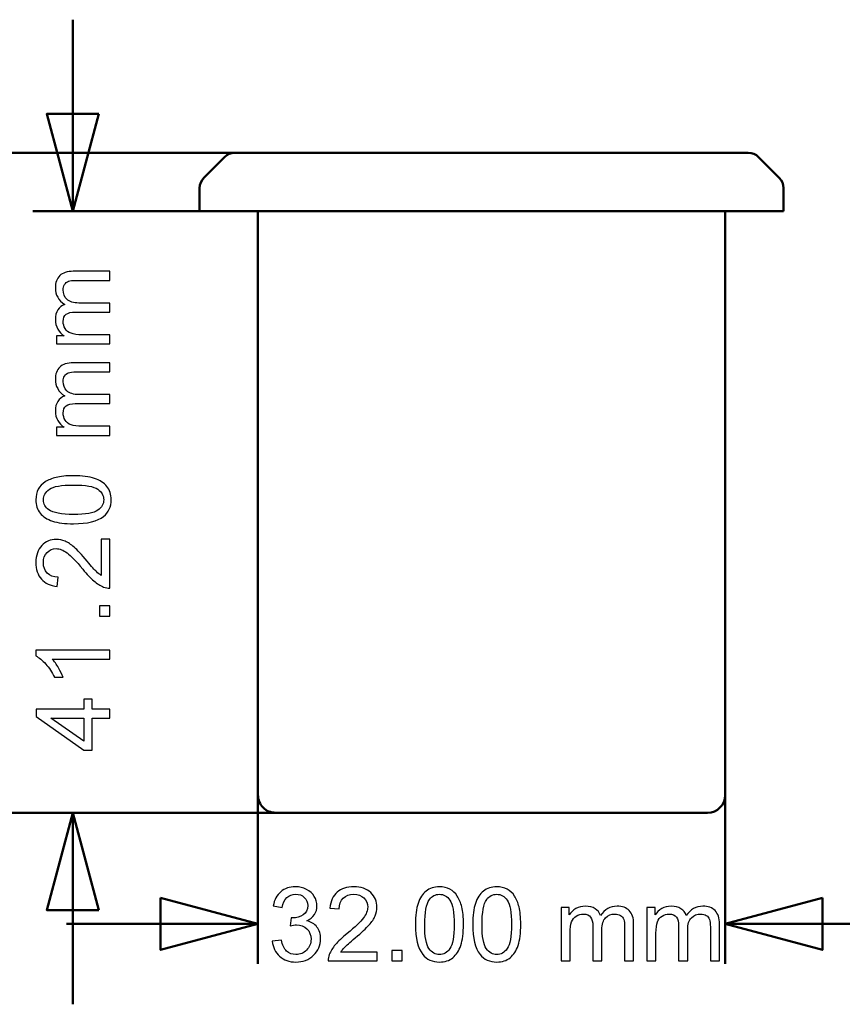
# Model space of a CAD drawing. Units: centimetres. Extents: x -34.6 to 21, y -14.8 to 14.8.
# Drawn here: x 10.6 to 16.2, y -5.6 to 1.2 of the extents above; entities that cross this region are included whole.
import ezdxf

# ---------------------------------------------------------------- set-up
doc = ezdxf.new("R2010")
doc.units = ezdxf.units.CM
doc.header["$MEASUREMENT"] = 0
doc.layers.add('layer 1', color=7, linetype='Continuous')

msp = doc.modelspace()

# ---------------------------------------------------------------- linework, layer by layer
at = {"layer": 'layer 1', "color": 250, "lineweight": 50}
for points in [[(10.97753, -0.14966), (10.97753, -0.14966), (10.97753, 1.16259), (10.97753, 1.16259)], [(12.44878, 0.25034), (12.44878, 0.25034), (9.83251, 0.25034), (9.83251, 0.25034)], [(11.87449, 0.07963), (11.87449, 0.07963), (12.01591, 0.22105), (12.01591, 0.22105)], [(12.01591, 0.22105), (12.03467, 0.2398), (12.0601, 0.25034), (12.08662, 0.25034)], [(12.08662, 0.25034), (12.08662, 0.25034), (12.08662, 0.25034), (12.08662, 0.25034)], [(15.60377, 0.25034), (15.60377, 0.25034), (12.08662, 0.25034), (12.08662, 0.25034)], [(15.60377, 0.25034), (15.63029, 0.25034), (15.65573, 0.2398), (15.67448, 0.22105)], [(15.67448, 0.22105), (15.67448, 0.22105), (15.8159, 0.07963), (15.8159, 0.07963)], [(11.8452, 0.00892), (11.8452, 0.03544), (11.85574, 0.06087), (11.87449, 0.07963)], [(15.8159, 0.07963), (15.83466, 0.06087), (15.84519, 0.03544), (15.84519, 0.00892)], [(11.8452, -0.14966), (11.8452, -0.14966), (11.8452, 0.00892), (11.8452, 0.00892)], [(15.84519, -0.14966), (15.84519, -0.14966), (15.84519, 0.00892), (15.84519, 0.00892)], [(12.55461, -0.14966), (12.55461, -0.14966), (10.70253, -0.14966), (10.70253, -0.14966)], [(11.8452, -0.14966), (11.8452, -0.14966), (11.8452, -0.14966), (11.8452, -0.14966)], [(15.84519, -0.14966), (15.84519, -0.14966), (11.8452, -0.14966), (11.8452, -0.14966)], [(12.2452, -0.14966), (12.2452, -0.14966), (12.2452, -4.14966), (12.2452, -4.14966)], [(15.44519, -4.14966), (15.44519, -4.14966), (15.44519, -0.14966), (15.44519, -0.14966)], [(15.44519, -4.14966), (15.44519, -4.14966), (15.44519, -0.14966), (15.44519, -0.14966)], [(15.84519, -0.14966), (15.84519, -0.14966), (15.84519, -0.14966), (15.84519, -0.14966)], [(12.2452, -3.16216), (12.2452, -3.16216), (12.2452, -5.30529), (12.2452, -5.30529)], [(15.44519, -3.32091), (15.44519, -3.32091), (15.44519, -5.30529), (15.44519, -5.30529)], [(15.44519, -4.14966), (15.44519, -4.21594), (15.39147, -4.26966), (15.32519, -4.26966)], [(15.44519, -4.14966), (15.44519, -4.14966), (15.44519, -4.14966), (15.44519, -4.14966)], [(15.44519, -4.14966), (15.44519, -4.14966), (15.44519, -4.14966), (15.44519, -4.14966)], [(12.87211, -4.26966), (12.87211, -4.26966), (9.83251, -4.26966), (9.83251, -4.26966)], [(13.08378, -4.26966), (13.08378, -4.26966), (10.70253, -4.26966), (10.70253, -4.26966)], [(10.97753, -5.58191), (10.97753, -5.58191), (10.97753, -4.26966), (10.97753, -4.26966)], [(12.3652, -4.26966), (12.3652, -4.26966), (15.32519, -4.26966), (15.32519, -4.26966)], [(12.2452, -5.03029), (12.2452, -5.03029), (10.93295, -5.03029), (10.93295, -5.03029)], [(16.75744, -5.03029), (16.75744, -5.03029), (15.44519, -5.03029), (15.44519, -5.03029)]]:
    msp.add_open_spline(points, degree=3, dxfattribs=at)
for points, knots in [([(11.15615, 0.51696), (11.15615, 0.51696), (10.97753, -0.14966), (10.97753, -0.14966), (10.97753, -0.14966), (10.97753, -0.14966), (10.7989, 0.51696), (10.7989, 0.51696), (10.7989, 0.51696), (10.7989, 0.51696), (11.15615, 0.51696), (11.15615, 0.51696)], [0, 0, 0, 0, 0.25, 0.25, 0.25, 0.25, 0.5, 0.5, 0.5, 0.5, 1, 1, 1, 1]), ([(12.3652, -4.26966), (12.33338, -4.26966), (12.30286, -4.25702), (12.28035, -4.23451), (12.28035, -4.23451), (12.25785, -4.21201), (12.2452, -4.18149), (12.2452, -4.14966)], [0, 0, 0, 0, 0.3333333, 0.3333333, 0.3333333, 0.3333333, 1, 1, 1, 1]), ([(11.15615, -4.93628), (11.15615, -4.93628), (10.97753, -4.26966), (10.97753, -4.26966), (10.97753, -4.26966), (10.97753, -4.26966), (10.7989, -4.93628), (10.7989, -4.93628), (10.7989, -4.93628), (10.7989, -4.93628), (11.15615, -4.93628), (11.15615, -4.93628)], [0, 0, 0, 0, 0.25, 0.25, 0.25, 0.25, 0.5, 0.5, 0.5, 0.5, 1, 1, 1, 1]), ([(11.57857, -4.85166), (11.57857, -4.85166), (12.2452, -5.03029), (12.2452, -5.03029), (12.2452, -5.03029), (12.2452, -5.03029), (11.57857, -5.20891), (11.57857, -5.20891), (11.57857, -5.20891), (11.57857, -5.20891), (11.57857, -4.85166), (11.57857, -4.85166)], [0, 0, 0, 0, 0.25, 0.25, 0.25, 0.25, 0.5, 0.5, 0.5, 0.5, 1, 1, 1, 1]), ([(16.11181, -4.85166), (16.11181, -4.85166), (15.44519, -5.03029), (15.44519, -5.03029), (15.44519, -5.03029), (15.44519, -5.03029), (16.11181, -5.20891), (16.11181, -5.20891), (16.11181, -5.20891), (16.11181, -5.20891), (16.11181, -4.85166), (16.11181, -4.85166)], [0, 0, 0, 0, 0.25, 0.25, 0.25, 0.25, 0.5, 0.5, 0.5, 0.5, 1, 1, 1, 1])]:
    msp.add_open_spline(points, degree=3, knots=knots, dxfattribs=at)
at = {"layer": 'layer 1', "color": 250}
for points, knots in [([(11.23118, -1.05775), (11.23118, -1.05775), (10.86499, -1.05775), (10.86499, -1.05775), (10.86499, -1.05775), (10.86499, -1.05775), (10.86499, -1.00201), (10.86499, -1.00201), (10.86499, -1.00201), (10.86499, -1.00201), (10.91674, -1.00201), (10.91674, -1.00201), (10.91674, -1.00201), (10.89886, -0.99061), (10.8844, -0.97532), (10.87358, -0.95627), (10.87358, -0.95627), (10.86264, -0.93722), (10.85723, -0.91558), (10.85723, -0.89124), (10.85723, -0.89124), (10.85723, -0.86419), (10.86288, -0.84197), (10.87405, -0.82468), (10.87405, -0.82468), (10.88534, -0.8074), (10.90098, -0.79517), (10.9212, -0.78811), (10.9212, -0.78811), (10.87852, -0.75895), (10.85723, -0.7212), (10.85723, -0.67463), (10.85723, -0.67463), (10.85723, -0.63818), (10.86723, -0.61008), (10.88734, -0.59055), (10.88734, -0.59055), (10.90745, -0.57092), (10.93837, -0.56104), (10.98012, -0.56104), (10.98012, -0.56104), (10.98012, -0.56104), (11.23118, -0.56104), (11.23118, -0.56104), (11.23118, -0.56104), (11.23118, -0.56104), (11.23118, -0.62313), (11.23118, -0.62313), (11.23118, -0.62313), (11.23118, -0.62313), (11.0007, -0.62313), (11.0007, -0.62313), (11.0007, -0.62313), (10.976, -0.62313), (10.95813, -0.62524), (10.94719, -0.62924), (10.94719, -0.62924), (10.93626, -0.63324), (10.92755, -0.64053), (10.92085, -0.65123), (10.92085, -0.65123), (10.91415, -0.66182), (10.91086, -0.67428), (10.91086, -0.68851), (10.91086, -0.68851), (10.91086, -0.71438), (10.91944, -0.73578), (10.93649, -0.75283), (10.93649, -0.75283), (10.95366, -0.76988), (10.98106, -0.77835), (11.01869, -0.77835), (11.01869, -0.77835), (11.01869, -0.77835), (11.23118, -0.77835), (11.23118, -0.77835), (11.23118, -0.77835), (11.23118, -0.77835), (11.23118, -0.84044), (11.23118, -0.84044), (11.23118, -0.84044), (11.23118, -0.84044), (10.99352, -0.84044), (10.99352, -0.84044), (10.99352, -0.84044), (10.96601, -0.84044), (10.94531, -0.8455), (10.93155, -0.85561), (10.93155, -0.85561), (10.91779, -0.86572), (10.91086, -0.8823), (10.91086, -0.90523), (10.91086, -0.90523), (10.91086, -0.92264), (10.91544, -0.93875), (10.92461, -0.95357), (10.92461, -0.95357), (10.93379, -0.96838), (10.94719, -0.97908), (10.96495, -0.98579), (10.96495, -0.98579), (10.98259, -0.99237), (11.00811, -0.99566), (11.04138, -0.99566), (11.04138, -0.99566), (11.04138, -0.99566), (11.23118, -0.99566), (11.23118, -0.99566), (11.23118, -0.99566), (11.23118, -0.99566), (11.23118, -1.05775), (11.23118, -1.05775)], [0, 0, 0, 0, 0.0344828, 0.0344828, 0.0344828, 0.0344828, 0.0689655, 0.0689655, 0.0689655, 0.0689655, 0.1034483, 0.1034483, 0.1034483, 0.1034483, 0.137931, 0.137931, 0.137931, 0.137931, 0.1724138, 0.1724138, 0.1724138, 0.1724138, 0.2068966, 0.2068966, 0.2068966, 0.2068966, 0.2413793, 0.2413793, 0.2413793, 0.2413793, 0.2758621, 0.2758621, 0.2758621, 0.2758621, 0.3103448, 0.3103448, 0.3103448, 0.3103448, 0.3448276, 0.3448276, 0.3448276, 0.3448276, 0.3793103, 0.3793103, 0.3793103, 0.3793103, 0.4137931, 0.4137931, 0.4137931, 0.4137931, 0.4482759, 0.4482759, 0.4482759, 0.4482759, 0.4827586, 0.4827586, 0.4827586, 0.4827586, 0.5172414, 0.5172414, 0.5172414, 0.5172414, 0.5517241, 0.5517241, 0.5517241, 0.5517241, 0.5862069, 0.5862069, 0.5862069, 0.5862069, 0.6206897, 0.6206897, 0.6206897, 0.6206897, 0.6551724, 0.6551724, 0.6551724, 0.6551724, 0.6896552, 0.6896552, 0.6896552, 0.6896552, 0.7241379, 0.7241379, 0.7241379, 0.7241379, 0.7586207, 0.7586207, 0.7586207, 0.7586207, 0.7931034, 0.7931034, 0.7931034, 0.7931034, 0.8275862, 0.8275862, 0.8275862, 0.8275862, 0.862069, 0.862069, 0.862069, 0.862069, 0.8965517, 0.8965517, 0.8965517, 0.8965517, 0.9310345, 0.9310345, 0.9310345, 0.9310345, 1, 1, 1, 1]), ([(11.23118, -1.68469), (11.23118, -1.68469), (10.86499, -1.68469), (10.86499, -1.68469), (10.86499, -1.68469), (10.86499, -1.68469), (10.86499, -1.62895), (10.86499, -1.62895), (10.86499, -1.62895), (10.86499, -1.62895), (10.91674, -1.62895), (10.91674, -1.62895), (10.91674, -1.62895), (10.89886, -1.61755), (10.8844, -1.60226), (10.87358, -1.58321), (10.87358, -1.58321), (10.86264, -1.56416), (10.85723, -1.54252), (10.85723, -1.51818), (10.85723, -1.51818), (10.85723, -1.49113), (10.86288, -1.46891), (10.87405, -1.45162), (10.87405, -1.45162), (10.88534, -1.43434), (10.90098, -1.42211), (10.9212, -1.41505), (10.9212, -1.41505), (10.87852, -1.38589), (10.85723, -1.34814), (10.85723, -1.30157), (10.85723, -1.30157), (10.85723, -1.26512), (10.86723, -1.23702), (10.88734, -1.21749), (10.88734, -1.21749), (10.90745, -1.19786), (10.93837, -1.18798), (10.98012, -1.18798), (10.98012, -1.18798), (10.98012, -1.18798), (11.23118, -1.18798), (11.23118, -1.18798), (11.23118, -1.18798), (11.23118, -1.18798), (11.23118, -1.25007), (11.23118, -1.25007), (11.23118, -1.25007), (11.23118, -1.25007), (11.0007, -1.25007), (11.0007, -1.25007), (11.0007, -1.25007), (10.976, -1.25007), (10.95813, -1.25218), (10.94719, -1.25618), (10.94719, -1.25618), (10.93626, -1.26018), (10.92755, -1.26747), (10.92085, -1.27817), (10.92085, -1.27817), (10.91415, -1.28876), (10.91086, -1.30122), (10.91086, -1.31545), (10.91086, -1.31545), (10.91086, -1.34132), (10.91944, -1.36272), (10.93649, -1.37977), (10.93649, -1.37977), (10.95366, -1.39682), (10.98106, -1.40529), (11.01869, -1.40529), (11.01869, -1.40529), (11.01869, -1.40529), (11.23118, -1.40529), (11.23118, -1.40529), (11.23118, -1.40529), (11.23118, -1.40529), (11.23118, -1.46738), (11.23118, -1.46738), (11.23118, -1.46738), (11.23118, -1.46738), (10.99352, -1.46738), (10.99352, -1.46738), (10.99352, -1.46738), (10.96601, -1.46738), (10.94531, -1.47244), (10.93155, -1.48255), (10.93155, -1.48255), (10.91779, -1.49266), (10.91086, -1.50924), (10.91086, -1.53217), (10.91086, -1.53217), (10.91086, -1.54958), (10.91544, -1.56569), (10.92461, -1.58051), (10.92461, -1.58051), (10.93379, -1.59532), (10.94719, -1.60602), (10.96495, -1.61273), (10.96495, -1.61273), (10.98259, -1.61931), (11.00811, -1.6226), (11.04138, -1.6226), (11.04138, -1.6226), (11.04138, -1.6226), (11.23118, -1.6226), (11.23118, -1.6226), (11.23118, -1.6226), (11.23118, -1.6226), (11.23118, -1.68469), (11.23118, -1.68469)], [0, 0, 0, 0, 0.0344828, 0.0344828, 0.0344828, 0.0344828, 0.0689655, 0.0689655, 0.0689655, 0.0689655, 0.1034483, 0.1034483, 0.1034483, 0.1034483, 0.137931, 0.137931, 0.137931, 0.137931, 0.1724138, 0.1724138, 0.1724138, 0.1724138, 0.2068966, 0.2068966, 0.2068966, 0.2068966, 0.2413793, 0.2413793, 0.2413793, 0.2413793, 0.2758621, 0.2758621, 0.2758621, 0.2758621, 0.3103448, 0.3103448, 0.3103448, 0.3103448, 0.3448276, 0.3448276, 0.3448276, 0.3448276, 0.3793103, 0.3793103, 0.3793103, 0.3793103, 0.4137931, 0.4137931, 0.4137931, 0.4137931, 0.4482759, 0.4482759, 0.4482759, 0.4482759, 0.4827586, 0.4827586, 0.4827586, 0.4827586, 0.5172414, 0.5172414, 0.5172414, 0.5172414, 0.5517241, 0.5517241, 0.5517241, 0.5517241, 0.5862069, 0.5862069, 0.5862069, 0.5862069, 0.6206897, 0.6206897, 0.6206897, 0.6206897, 0.6551724, 0.6551724, 0.6551724, 0.6551724, 0.6896552, 0.6896552, 0.6896552, 0.6896552, 0.7241379, 0.7241379, 0.7241379, 0.7241379, 0.7586207, 0.7586207, 0.7586207, 0.7586207, 0.7931034, 0.7931034, 0.7931034, 0.7931034, 0.8275862, 0.8275862, 0.8275862, 0.8275862, 0.862069, 0.862069, 0.862069, 0.862069, 0.8965517, 0.8965517, 0.8965517, 0.8965517, 0.9310345, 0.9310345, 0.9310345, 0.9310345, 1, 1, 1, 1]), ([(10.98188, -2.29007), (10.92226, -2.29007), (10.87405, -2.28395), (10.8376, -2.27172), (10.8376, -2.27172), (10.80102, -2.25937), (10.77292, -2.24115), (10.75328, -2.21692), (10.75328, -2.21692), (10.73364, -2.19282), (10.72388, -2.16236), (10.72388, -2.12567), (10.72388, -2.12567), (10.72388, -2.09862), (10.72929, -2.07487), (10.74023, -2.05429), (10.74023, -2.05429), (10.75116, -2.03383), (10.76692, -2.0169), (10.7875, -2.00373), (10.7875, -2.00373), (10.80796, -1.99056), (10.83301, -1.98021), (10.86252, -1.97268), (10.86252, -1.97268), (10.89204, -1.96504), (10.9319, -1.96128), (10.98188, -1.96128), (10.98188, -1.96128), (11.04115, -1.96128), (11.08913, -1.96739), (11.12558, -1.9795), (11.12558, -1.9795), (11.16215, -1.99161), (11.19026, -2.00984), (11.21001, -2.03407), (11.21001, -2.03407), (11.22977, -2.05817), (11.23965, -2.08875), (11.23965, -2.12567), (11.23965, -2.12567), (11.23965, -2.17424), (11.22236, -2.21245), (11.18767, -2.24021), (11.18767, -2.24021), (11.14534, -2.27349), (11.07678, -2.29007), (10.98188, -2.29007)], [0, 0, 0, 0, 0.0769231, 0.0769231, 0.0769231, 0.0769231, 0.1538462, 0.1538462, 0.1538462, 0.1538462, 0.2307692, 0.2307692, 0.2307692, 0.2307692, 0.3076923, 0.3076923, 0.3076923, 0.3076923, 0.3846154, 0.3846154, 0.3846154, 0.3846154, 0.4615385, 0.4615385, 0.4615385, 0.4615385, 0.5384615, 0.5384615, 0.5384615, 0.5384615, 0.6153846, 0.6153846, 0.6153846, 0.6153846, 0.6923077, 0.6923077, 0.6923077, 0.6923077, 0.7692308, 0.7692308, 0.7692308, 0.7692308, 0.8461538, 0.8461538, 0.8461538, 0.8461538, 1, 1, 1, 1]), ([(10.98212, -2.22657), (11.06526, -2.22657), (11.12052, -2.21692), (11.14781, -2.19752), (11.14781, -2.19752), (11.17521, -2.17812), (11.18885, -2.15413), (11.18885, -2.12567), (11.18885, -2.12567), (11.18885, -2.09721), (11.17509, -2.07322), (11.14769, -2.05382), (11.14769, -2.05382), (11.12017, -2.03442), (11.06502, -2.02478), (10.98212, -2.02478), (10.98212, -2.02478), (10.89898, -2.02478), (10.84371, -2.03442), (10.81643, -2.05382), (10.81643, -2.05382), (10.78903, -2.07311), (10.77539, -2.09733), (10.77539, -2.12638), (10.77539, -2.12638), (10.77539, -2.15483), (10.7875, -2.17765), (10.81161, -2.1947), (10.81161, -2.1947), (10.8423, -2.21598), (10.89921, -2.22657), (10.98212, -2.22657)], [0, 0, 0, 0, 0.1111111, 0.1111111, 0.1111111, 0.1111111, 0.2222222, 0.2222222, 0.2222222, 0.2222222, 0.3333333, 0.3333333, 0.3333333, 0.3333333, 0.4444444, 0.4444444, 0.4444444, 0.4444444, 0.5555556, 0.5555556, 0.5555556, 0.5555556, 0.6666667, 0.6666667, 0.6666667, 0.6666667, 0.7777778, 0.7777778, 0.7777778, 0.7777778, 1, 1, 1, 1]), ([(11.17191, -2.39642), (11.17191, -2.39642), (11.23118, -2.39642), (11.23118, -2.39642), (11.23118, -2.39642), (11.23118, -2.39642), (11.23118, -2.73086), (11.23118, -2.73086), (11.23118, -2.73086), (11.21625, -2.73133), (11.2019, -2.72886), (11.18802, -2.72357), (11.18802, -2.72357), (11.16533, -2.71498), (11.14287, -2.70123), (11.12088, -2.68229), (11.12088, -2.68229), (11.09889, -2.66336), (11.07349, -2.63631), (11.04468, -2.60115), (11.04468, -2.60115), (10.99964, -2.54647), (10.96401, -2.50931), (10.93767, -2.48991), (10.93767, -2.48991), (10.91133, -2.47039), (10.8864, -2.46063), (10.86288, -2.46063), (10.86288, -2.46063), (10.8383, -2.46063), (10.8176, -2.46945), (10.80067, -2.48709), (10.80067, -2.48709), (10.78385, -2.50473), (10.77539, -2.52778), (10.77539, -2.55612), (10.77539, -2.55612), (10.77539, -2.5861), (10.78433, -2.61009), (10.8022, -2.62808), (10.8022, -2.62808), (10.81996, -2.64607), (10.84477, -2.65513), (10.87628, -2.65536), (10.87628, -2.65536), (10.87628, -2.65536), (10.86993, -2.71886), (10.86993, -2.71886), (10.86993, -2.71886), (10.82243, -2.71451), (10.78621, -2.69805), (10.76128, -2.66959), (10.76128, -2.66959), (10.73635, -2.64102), (10.72388, -2.6028), (10.72388, -2.5547), (10.72388, -2.5547), (10.72388, -2.50626), (10.73729, -2.4678), (10.76422, -2.43958), (10.76422, -2.43958), (10.79115, -2.41124), (10.82454, -2.39713), (10.86429, -2.39713), (10.86429, -2.39713), (10.88451, -2.39713), (10.90439, -2.40124), (10.92391, -2.40959), (10.92391, -2.40959), (10.94355, -2.41783), (10.96413, -2.43158), (10.98576, -2.45075), (10.98576, -2.45075), (11.00728, -2.47004), (11.03703, -2.5019), (11.07466, -2.54635), (11.07466, -2.54635), (11.10594, -2.58363), (11.12711, -2.60762), (11.13828, -2.6182), (11.13828, -2.6182), (11.14945, -2.62879), (11.16062, -2.63749), (11.17191, -2.64443), (11.17191, -2.64443), (11.17191, -2.64443), (11.17191, -2.39642), (11.17191, -2.39642)], [0, 0, 0, 0, 0.0434783, 0.0434783, 0.0434783, 0.0434783, 0.0869565, 0.0869565, 0.0869565, 0.0869565, 0.1304348, 0.1304348, 0.1304348, 0.1304348, 0.173913, 0.173913, 0.173913, 0.173913, 0.2173913, 0.2173913, 0.2173913, 0.2173913, 0.2608696, 0.2608696, 0.2608696, 0.2608696, 0.3043478, 0.3043478, 0.3043478, 0.3043478, 0.3478261, 0.3478261, 0.3478261, 0.3478261, 0.3913043, 0.3913043, 0.3913043, 0.3913043, 0.4347826, 0.4347826, 0.4347826, 0.4347826, 0.4782609, 0.4782609, 0.4782609, 0.4782609, 0.5217391, 0.5217391, 0.5217391, 0.5217391, 0.5652174, 0.5652174, 0.5652174, 0.5652174, 0.6086957, 0.6086957, 0.6086957, 0.6086957, 0.6521739, 0.6521739, 0.6521739, 0.6521739, 0.6956522, 0.6956522, 0.6956522, 0.6956522, 0.7391304, 0.7391304, 0.7391304, 0.7391304, 0.7826087, 0.7826087, 0.7826087, 0.7826087, 0.826087, 0.826087, 0.826087, 0.826087, 0.8695652, 0.8695652, 0.8695652, 0.8695652, 0.9130435, 0.9130435, 0.9130435, 0.9130435, 1, 1, 1, 1]), ([(11.23118, -2.92235), (11.23118, -2.92235), (11.16062, -2.92235), (11.16062, -2.92235), (11.16062, -2.92235), (11.16062, -2.92235), (11.16062, -2.8518), (11.16062, -2.8518), (11.16062, -2.8518), (11.16062, -2.8518), (11.23118, -2.8518), (11.23118, -2.8518), (11.23118, -2.8518), (11.23118, -2.8518), (11.23118, -2.92235), (11.23118, -2.92235)], [0, 0, 0, 0, 0.2, 0.2, 0.2, 0.2, 0.4, 0.4, 0.4, 0.4, 0.6, 0.6, 0.6, 0.6, 1, 1, 1, 1]), ([(11.23118, -3.15571), (11.23118, -3.15571), (11.23118, -3.2178), (11.23118, -3.2178), (11.23118, -3.2178), (11.23118, -3.2178), (10.83583, -3.2178), (10.83583, -3.2178), (10.83583, -3.2178), (10.85018, -3.23274), (10.86441, -3.25237), (10.87864, -3.2766), (10.87864, -3.2766), (10.89286, -3.30082), (10.90356, -3.32269), (10.91062, -3.34198), (10.91062, -3.34198), (10.91062, -3.34198), (10.85065, -3.34198), (10.85065, -3.34198), (10.85065, -3.34198), (10.83442, -3.30729), (10.81466, -3.27695), (10.79138, -3.25096), (10.79138, -3.25096), (10.76822, -3.22497), (10.74575, -3.20651), (10.72388, -3.19569), (10.72388, -3.19569), (10.72388, -3.19569), (10.72388, -3.15571), (10.72388, -3.15571), (10.72388, -3.15571), (10.72388, -3.15571), (11.23118, -3.15571), (11.23118, -3.15571)], [0, 0, 0, 0, 0.1, 0.1, 0.1, 0.1, 0.2, 0.2, 0.2, 0.2, 0.3, 0.3, 0.3, 0.3, 0.4, 0.4, 0.4, 0.4, 0.5, 0.5, 0.5, 0.5, 0.6, 0.6, 0.6, 0.6, 0.7, 0.7, 0.7, 0.7, 0.8, 0.8, 0.8, 0.8, 1, 1, 1, 1]), ([(11.23118, -3.6219), (11.23118, -3.6219), (11.11053, -3.6219), (11.11053, -3.6219), (11.11053, -3.6219), (11.11053, -3.6219), (11.11053, -3.84133), (11.11053, -3.84133), (11.11053, -3.84133), (11.11053, -3.84133), (11.05338, -3.84133), (11.05338, -3.84133), (11.05338, -3.84133), (11.05338, -3.84133), (10.726, -3.61062), (10.726, -3.61062), (10.726, -3.61062), (10.726, -3.61062), (10.726, -3.55981), (10.726, -3.55981), (10.726, -3.55981), (10.726, -3.55981), (11.05338, -3.55981), (11.05338, -3.55981), (11.05338, -3.55981), (11.05338, -3.55981), (11.05338, -3.49138), (11.05338, -3.49138), (11.05338, -3.49138), (11.05338, -3.49138), (11.11053, -3.49138), (11.11053, -3.49138), (11.11053, -3.49138), (11.11053, -3.49138), (11.11053, -3.55981), (11.11053, -3.55981), (11.11053, -3.55981), (11.11053, -3.55981), (11.23118, -3.55981), (11.23118, -3.55981), (11.23118, -3.55981), (11.23118, -3.55981), (11.23118, -3.6219), (11.23118, -3.6219)], [0, 0, 0, 0, 0.0833333, 0.0833333, 0.0833333, 0.0833333, 0.1666667, 0.1666667, 0.1666667, 0.1666667, 0.25, 0.25, 0.25, 0.25, 0.3333333, 0.3333333, 0.3333333, 0.3333333, 0.4166667, 0.4166667, 0.4166667, 0.4166667, 0.5, 0.5, 0.5, 0.5, 0.5833333, 0.5833333, 0.5833333, 0.5833333, 0.6666667, 0.6666667, 0.6666667, 0.6666667, 0.75, 0.75, 0.75, 0.75, 0.8333333, 0.8333333, 0.8333333, 0.8333333, 1, 1, 1, 1]), ([(11.05338, -3.6219), (11.05338, -3.6219), (10.82607, -3.6219), (10.82607, -3.6219), (10.82607, -3.6219), (10.82607, -3.6219), (11.05338, -3.7803), (11.05338, -3.7803), (11.05338, -3.7803), (11.05338, -3.7803), (11.05338, -3.6219), (11.05338, -3.6219)], [0, 0, 0, 0, 0.25, 0.25, 0.25, 0.25, 0.5, 0.5, 0.5, 0.5, 1, 1, 1, 1]), ([(12.34328, -5.14988), (12.34328, -5.14988), (12.40537, -5.14142), (12.40537, -5.14142), (12.40537, -5.14142), (12.41255, -5.17669), (12.42454, -5.2021), (12.44159, -5.21762), (12.44159, -5.21762), (12.45864, -5.23314), (12.47957, -5.2409), (12.50439, -5.2409), (12.50439, -5.2409), (12.53378, -5.2409), (12.5586, -5.23079), (12.57859, -5.21056), (12.57859, -5.21056), (12.59858, -5.19034), (12.60857, -5.16529), (12.60857, -5.13542), (12.60857, -5.13542), (12.60857, -5.10696), (12.59928, -5.08344), (12.58059, -5.06486), (12.58059, -5.06486), (12.56201, -5.0464), (12.53837, -5.03711), (12.50956, -5.03711), (12.50956, -5.03711), (12.4978, -5.03711), (12.48322, -5.03946), (12.4657, -5.04405), (12.4657, -5.04405), (12.4657, -5.04405), (12.47264, -4.98972), (12.47264, -4.98972), (12.47264, -4.98972), (12.47675, -4.99019), (12.48016, -4.99043), (12.48263, -4.99043), (12.48263, -4.99043), (12.50921, -4.99043), (12.53296, -4.98349), (12.55425, -4.96973), (12.55425, -4.96973), (12.57541, -4.95597), (12.586, -4.93481), (12.586, -4.90623), (12.586, -4.90623), (12.586, -4.88353), (12.57824, -4.86472), (12.56283, -4.84979), (12.56283, -4.84979), (12.54743, -4.83485), (12.52755, -4.82744), (12.50321, -4.82744), (12.50321, -4.82744), (12.47899, -4.82744), (12.45888, -4.83509), (12.44277, -4.85037), (12.44277, -4.85037), (12.42666, -4.86566), (12.41631, -4.88859), (12.41172, -4.91917), (12.41172, -4.91917), (12.41172, -4.91917), (12.34963, -4.90788), (12.34963, -4.90788), (12.34963, -4.90788), (12.35728, -4.86625), (12.37445, -4.83391), (12.40137, -4.81098), (12.40137, -4.81098), (12.42819, -4.78805), (12.4617, -4.77664), (12.50168, -4.77664), (12.50168, -4.77664), (12.5292, -4.77664), (12.5546, -4.78252), (12.57776, -4.7944), (12.57776, -4.7944), (12.60105, -4.80616), (12.6188, -4.82227), (12.63103, -4.84261), (12.63103, -4.84261), (12.64338, -4.86307), (12.6495, -4.88471), (12.6495, -4.90764), (12.6495, -4.90764), (12.6495, -4.9294), (12.64362, -4.94915), (12.63198, -4.96703), (12.63198, -4.96703), (12.62022, -4.9849), (12.60281, -4.99913), (12.57988, -5.00971), (12.57988, -5.00971), (12.60975, -5.01653), (12.63292, -5.03088), (12.6495, -5.05263), (12.6495, -5.05263), (12.66596, -5.07427), (12.67419, -5.10155), (12.67419, -5.13413), (12.67419, -5.13413), (12.67419, -5.17822), (12.65808, -5.21574), (12.62598, -5.24643), (12.62598, -5.24643), (12.59376, -5.27712), (12.55307, -5.29241), (12.50392, -5.29241), (12.50392, -5.29241), (12.45958, -5.29241), (12.42278, -5.27912), (12.3935, -5.25266), (12.3935, -5.25266), (12.3641, -5.2262), (12.3474, -5.19198), (12.34328, -5.14988)], [0, 0, 0, 0, 0.0322581, 0.0322581, 0.0322581, 0.0322581, 0.0645161, 0.0645161, 0.0645161, 0.0645161, 0.0967742, 0.0967742, 0.0967742, 0.0967742, 0.1290323, 0.1290323, 0.1290323, 0.1290323, 0.1612903, 0.1612903, 0.1612903, 0.1612903, 0.1935484, 0.1935484, 0.1935484, 0.1935484, 0.2258065, 0.2258065, 0.2258065, 0.2258065, 0.2580645, 0.2580645, 0.2580645, 0.2580645, 0.2903226, 0.2903226, 0.2903226, 0.2903226, 0.3225806, 0.3225806, 0.3225806, 0.3225806, 0.3548387, 0.3548387, 0.3548387, 0.3548387, 0.3870968, 0.3870968, 0.3870968, 0.3870968, 0.4193548, 0.4193548, 0.4193548, 0.4193548, 0.4516129, 0.4516129, 0.4516129, 0.4516129, 0.483871, 0.483871, 0.483871, 0.483871, 0.516129, 0.516129, 0.516129, 0.516129, 0.5483871, 0.5483871, 0.5483871, 0.5483871, 0.5806452, 0.5806452, 0.5806452, 0.5806452, 0.6129032, 0.6129032, 0.6129032, 0.6129032, 0.6451613, 0.6451613, 0.6451613, 0.6451613, 0.6774194, 0.6774194, 0.6774194, 0.6774194, 0.7096774, 0.7096774, 0.7096774, 0.7096774, 0.7419355, 0.7419355, 0.7419355, 0.7419355, 0.7741935, 0.7741935, 0.7741935, 0.7741935, 0.8064516, 0.8064516, 0.8064516, 0.8064516, 0.8387097, 0.8387097, 0.8387097, 0.8387097, 0.8709677, 0.8709677, 0.8709677, 0.8709677, 0.9032258, 0.9032258, 0.9032258, 0.9032258, 0.9354839, 0.9354839, 0.9354839, 0.9354839, 1, 1, 1, 1]), ([(13.06096, -5.22467), (13.06096, -5.22467), (13.06096, -5.28394), (13.06096, -5.28394), (13.06096, -5.28394), (13.06096, -5.28394), (12.72652, -5.28394), (12.72652, -5.28394), (12.72652, -5.28394), (12.72605, -5.26901), (12.72852, -5.25466), (12.73381, -5.24078), (12.73381, -5.24078), (12.7424, -5.21809), (12.75615, -5.19563), (12.77509, -5.17364), (12.77509, -5.17364), (12.79402, -5.15165), (12.82107, -5.12625), (12.85623, -5.09744), (12.85623, -5.09744), (12.91091, -5.0524), (12.94807, -5.01677), (12.96747, -4.99043), (12.96747, -4.99043), (12.98699, -4.96409), (12.99675, -4.93916), (12.99675, -4.91564), (12.99675, -4.91564), (12.99675, -4.89106), (12.98793, -4.87036), (12.97029, -4.85343), (12.97029, -4.85343), (12.95265, -4.83661), (12.9296, -4.82815), (12.90126, -4.82815), (12.90126, -4.82815), (12.87128, -4.82815), (12.84729, -4.83709), (12.8293, -4.85496), (12.8293, -4.85496), (12.81131, -4.87272), (12.80225, -4.89741), (12.80202, -4.92904), (12.80202, -4.92904), (12.80202, -4.92904), (12.73852, -4.92269), (12.73852, -4.92269), (12.73852, -4.92269), (12.74287, -4.87519), (12.75933, -4.83897), (12.78779, -4.81404), (12.78779, -4.81404), (12.81636, -4.78911), (12.85458, -4.77664), (12.90268, -4.77664), (12.90268, -4.77664), (12.95112, -4.77664), (12.98958, -4.79005), (13.0178, -4.81698), (13.0178, -4.81698), (13.04614, -4.84391), (13.06025, -4.8773), (13.06025, -4.91705), (13.06025, -4.91705), (13.06025, -4.93727), (13.05614, -4.95715), (13.04779, -4.97667), (13.04779, -4.97667), (13.03955, -4.99631), (13.0258, -5.01689), (13.00663, -5.03852), (13.00663, -5.03852), (12.98734, -5.06004), (12.95548, -5.08979), (12.91103, -5.12742), (12.91103, -5.12742), (12.87375, -5.1587), (12.84976, -5.17987), (12.83918, -5.19104), (12.83918, -5.19104), (12.82859, -5.20221), (12.81989, -5.21338), (12.81295, -5.22467), (12.81295, -5.22467), (12.81295, -5.22467), (13.06096, -5.22467), (13.06096, -5.22467)], [0, 0, 0, 0, 0.0434783, 0.0434783, 0.0434783, 0.0434783, 0.0869565, 0.0869565, 0.0869565, 0.0869565, 0.1304348, 0.1304348, 0.1304348, 0.1304348, 0.173913, 0.173913, 0.173913, 0.173913, 0.2173913, 0.2173913, 0.2173913, 0.2173913, 0.2608696, 0.2608696, 0.2608696, 0.2608696, 0.3043478, 0.3043478, 0.3043478, 0.3043478, 0.3478261, 0.3478261, 0.3478261, 0.3478261, 0.3913043, 0.3913043, 0.3913043, 0.3913043, 0.4347826, 0.4347826, 0.4347826, 0.4347826, 0.4782609, 0.4782609, 0.4782609, 0.4782609, 0.5217391, 0.5217391, 0.5217391, 0.5217391, 0.5652174, 0.5652174, 0.5652174, 0.5652174, 0.6086957, 0.6086957, 0.6086957, 0.6086957, 0.6521739, 0.6521739, 0.6521739, 0.6521739, 0.6956522, 0.6956522, 0.6956522, 0.6956522, 0.7391304, 0.7391304, 0.7391304, 0.7391304, 0.7826087, 0.7826087, 0.7826087, 0.7826087, 0.826087, 0.826087, 0.826087, 0.826087, 0.8695652, 0.8695652, 0.8695652, 0.8695652, 0.9130435, 0.9130435, 0.9130435, 0.9130435, 1, 1, 1, 1]), ([(13.32413, -5.03464), (13.32413, -4.97502), (13.33025, -4.92681), (13.34248, -4.89036), (13.34248, -4.89036), (13.35483, -4.85378), (13.37305, -4.82568), (13.39728, -4.80604), (13.39728, -4.80604), (13.42138, -4.7864), (13.45184, -4.77664), (13.48853, -4.77664), (13.48853, -4.77664), (13.51558, -4.77664), (13.53933, -4.78205), (13.55991, -4.79299), (13.55991, -4.79299), (13.58037, -4.80392), (13.5973, -4.81968), (13.61047, -4.84026), (13.61047, -4.84026), (13.62364, -4.86072), (13.63399, -4.88577), (13.64152, -4.91528), (13.64152, -4.91528), (13.64916, -4.9448), (13.65292, -4.98466), (13.65292, -5.03464), (13.65292, -5.03464), (13.65292, -5.09391), (13.64681, -5.14189), (13.6347, -5.17834), (13.6347, -5.17834), (13.62259, -5.21491), (13.60436, -5.24302), (13.58013, -5.26277), (13.58013, -5.26277), (13.55603, -5.28253), (13.52545, -5.29241), (13.48853, -5.29241), (13.48853, -5.29241), (13.43996, -5.29241), (13.40175, -5.27512), (13.37399, -5.24043), (13.37399, -5.24043), (13.34071, -5.1981), (13.32413, -5.12954), (13.32413, -5.03464)], [0, 0, 0, 0, 0.0769231, 0.0769231, 0.0769231, 0.0769231, 0.1538462, 0.1538462, 0.1538462, 0.1538462, 0.2307692, 0.2307692, 0.2307692, 0.2307692, 0.3076923, 0.3076923, 0.3076923, 0.3076923, 0.3846154, 0.3846154, 0.3846154, 0.3846154, 0.4615385, 0.4615385, 0.4615385, 0.4615385, 0.5384615, 0.5384615, 0.5384615, 0.5384615, 0.6153846, 0.6153846, 0.6153846, 0.6153846, 0.6923077, 0.6923077, 0.6923077, 0.6923077, 0.7692308, 0.7692308, 0.7692308, 0.7692308, 0.8461538, 0.8461538, 0.8461538, 0.8461538, 1, 1, 1, 1]), ([(13.71654, -5.03464), (13.71654, -4.97502), (13.72266, -4.92681), (13.73489, -4.89036), (13.73489, -4.89036), (13.74724, -4.85378), (13.76546, -4.82568), (13.78969, -4.80604), (13.78969, -4.80604), (13.81379, -4.7864), (13.84425, -4.77664), (13.88094, -4.77664), (13.88094, -4.77664), (13.90799, -4.77664), (13.93174, -4.78205), (13.95232, -4.79299), (13.95232, -4.79299), (13.97278, -4.80392), (13.98971, -4.81968), (14.00288, -4.84026), (14.00288, -4.84026), (14.01605, -4.86072), (14.0264, -4.88577), (14.03393, -4.91528), (14.03393, -4.91528), (14.04157, -4.9448), (14.04533, -4.98466), (14.04533, -5.03464), (14.04533, -5.03464), (14.04533, -5.09391), (14.03922, -5.14189), (14.02711, -5.17834), (14.02711, -5.17834), (14.015, -5.21491), (13.99677, -5.24302), (13.97254, -5.26277), (13.97254, -5.26277), (13.94844, -5.28253), (13.91786, -5.29241), (13.88094, -5.29241), (13.88094, -5.29241), (13.83237, -5.29241), (13.79416, -5.27512), (13.7664, -5.24043), (13.7664, -5.24043), (13.73312, -5.1981), (13.71654, -5.12954), (13.71654, -5.03464)], [0, 0, 0, 0, 0.0769231, 0.0769231, 0.0769231, 0.0769231, 0.1538462, 0.1538462, 0.1538462, 0.1538462, 0.2307692, 0.2307692, 0.2307692, 0.2307692, 0.3076923, 0.3076923, 0.3076923, 0.3076923, 0.3846154, 0.3846154, 0.3846154, 0.3846154, 0.4615385, 0.4615385, 0.4615385, 0.4615385, 0.5384615, 0.5384615, 0.5384615, 0.5384615, 0.6153846, 0.6153846, 0.6153846, 0.6153846, 0.6923077, 0.6923077, 0.6923077, 0.6923077, 0.7692308, 0.7692308, 0.7692308, 0.7692308, 0.8461538, 0.8461538, 0.8461538, 0.8461538, 1, 1, 1, 1]), ([(13.38763, -5.03488), (13.38763, -5.11802), (13.39728, -5.17328), (13.41668, -5.20057), (13.41668, -5.20057), (13.43608, -5.22797), (13.46007, -5.24161), (13.48853, -5.24161), (13.48853, -5.24161), (13.51699, -5.24161), (13.54098, -5.22785), (13.56038, -5.20045), (13.56038, -5.20045), (13.57978, -5.17293), (13.58942, -5.11778), (13.58942, -5.03488), (13.58942, -5.03488), (13.58942, -4.95174), (13.57978, -4.89647), (13.56038, -4.86919), (13.56038, -4.86919), (13.54109, -4.84179), (13.51687, -4.82815), (13.48782, -4.82815), (13.48782, -4.82815), (13.45937, -4.82815), (13.43655, -4.84026), (13.4195, -4.86437), (13.4195, -4.86437), (13.39822, -4.89506), (13.38763, -4.95197), (13.38763, -5.03488)], [0, 0, 0, 0, 0.1111111, 0.1111111, 0.1111111, 0.1111111, 0.2222222, 0.2222222, 0.2222222, 0.2222222, 0.3333333, 0.3333333, 0.3333333, 0.3333333, 0.4444444, 0.4444444, 0.4444444, 0.4444444, 0.5555556, 0.5555556, 0.5555556, 0.5555556, 0.6666667, 0.6666667, 0.6666667, 0.6666667, 0.7777778, 0.7777778, 0.7777778, 0.7777778, 1, 1, 1, 1]), ([(13.78004, -5.03488), (13.78004, -5.11802), (13.78969, -5.17328), (13.80909, -5.20057), (13.80909, -5.20057), (13.82849, -5.22797), (13.85248, -5.24161), (13.88094, -5.24161), (13.88094, -5.24161), (13.9094, -5.24161), (13.93339, -5.22785), (13.95279, -5.20045), (13.95279, -5.20045), (13.97219, -5.17293), (13.98183, -5.11778), (13.98183, -5.03488), (13.98183, -5.03488), (13.98183, -4.95174), (13.97219, -4.89647), (13.95279, -4.86919), (13.95279, -4.86919), (13.9335, -4.84179), (13.90928, -4.82815), (13.88023, -4.82815), (13.88023, -4.82815), (13.85178, -4.82815), (13.82896, -4.84026), (13.81191, -4.86437), (13.81191, -4.86437), (13.79063, -4.89506), (13.78004, -4.95197), (13.78004, -5.03488)], [0, 0, 0, 0, 0.1111111, 0.1111111, 0.1111111, 0.1111111, 0.2222222, 0.2222222, 0.2222222, 0.2222222, 0.3333333, 0.3333333, 0.3333333, 0.3333333, 0.4444444, 0.4444444, 0.4444444, 0.4444444, 0.5555556, 0.5555556, 0.5555556, 0.5555556, 0.6666667, 0.6666667, 0.6666667, 0.6666667, 0.7777778, 0.7777778, 0.7777778, 0.7777778, 1, 1, 1, 1]), ([(14.32192, -5.28394), (14.32192, -5.28394), (14.32192, -4.91775), (14.32192, -4.91775), (14.32192, -4.91775), (14.32192, -4.91775), (14.37766, -4.91775), (14.37766, -4.91775), (14.37766, -4.91775), (14.37766, -4.91775), (14.37766, -4.9695), (14.37766, -4.9695), (14.37766, -4.9695), (14.38906, -4.95162), (14.40435, -4.93716), (14.4234, -4.92634), (14.4234, -4.92634), (14.44245, -4.9154), (14.46409, -4.90999), (14.48843, -4.90999), (14.48843, -4.90999), (14.51548, -4.90999), (14.5377, -4.91564), (14.55499, -4.92681), (14.55499, -4.92681), (14.57227, -4.9381), (14.5845, -4.95374), (14.59156, -4.97396), (14.59156, -4.97396), (14.62072, -4.93128), (14.65847, -4.90999), (14.70504, -4.90999), (14.70504, -4.90999), (14.74149, -4.90999), (14.76959, -4.91999), (14.78912, -4.9401), (14.78912, -4.9401), (14.80875, -4.96021), (14.81863, -4.99113), (14.81863, -5.03288), (14.81863, -5.03288), (14.81863, -5.03288), (14.81863, -5.28394), (14.81863, -5.28394), (14.81863, -5.28394), (14.81863, -5.28394), (14.75654, -5.28394), (14.75654, -5.28394), (14.75654, -5.28394), (14.75654, -5.28394), (14.75654, -5.05346), (14.75654, -5.05346), (14.75654, -5.05346), (14.75654, -5.02876), (14.75443, -5.01089), (14.75043, -4.99995), (14.75043, -4.99995), (14.74643, -4.98902), (14.73914, -4.98031), (14.72844, -4.97361), (14.72844, -4.97361), (14.71785, -4.96691), (14.70539, -4.96362), (14.69116, -4.96362), (14.69116, -4.96362), (14.66529, -4.96362), (14.64389, -4.9722), (14.62684, -4.98925), (14.62684, -4.98925), (14.60979, -5.00642), (14.60132, -5.03382), (14.60132, -5.07145), (14.60132, -5.07145), (14.60132, -5.07145), (14.60132, -5.28394), (14.60132, -5.28394), (14.60132, -5.28394), (14.60132, -5.28394), (14.53923, -5.28394), (14.53923, -5.28394), (14.53923, -5.28394), (14.53923, -5.28394), (14.53923, -5.04628), (14.53923, -5.04628), (14.53923, -5.04628), (14.53923, -5.01877), (14.53417, -4.99807), (14.52406, -4.98431), (14.52406, -4.98431), (14.51395, -4.97055), (14.49737, -4.96362), (14.47444, -4.96362), (14.47444, -4.96362), (14.45703, -4.96362), (14.44092, -4.9682), (14.4261, -4.97737), (14.4261, -4.97737), (14.41129, -4.98655), (14.40059, -4.99995), (14.39388, -5.01771), (14.39388, -5.01771), (14.3873, -5.03535), (14.38401, -5.06087), (14.38401, -5.09414), (14.38401, -5.09414), (14.38401, -5.09414), (14.38401, -5.28394), (14.38401, -5.28394), (14.38401, -5.28394), (14.38401, -5.28394), (14.32192, -5.28394), (14.32192, -5.28394)], [0, 0, 0, 0, 0.0344828, 0.0344828, 0.0344828, 0.0344828, 0.0689655, 0.0689655, 0.0689655, 0.0689655, 0.1034483, 0.1034483, 0.1034483, 0.1034483, 0.137931, 0.137931, 0.137931, 0.137931, 0.1724138, 0.1724138, 0.1724138, 0.1724138, 0.2068966, 0.2068966, 0.2068966, 0.2068966, 0.2413793, 0.2413793, 0.2413793, 0.2413793, 0.2758621, 0.2758621, 0.2758621, 0.2758621, 0.3103448, 0.3103448, 0.3103448, 0.3103448, 0.3448276, 0.3448276, 0.3448276, 0.3448276, 0.3793103, 0.3793103, 0.3793103, 0.3793103, 0.4137931, 0.4137931, 0.4137931, 0.4137931, 0.4482759, 0.4482759, 0.4482759, 0.4482759, 0.4827586, 0.4827586, 0.4827586, 0.4827586, 0.5172414, 0.5172414, 0.5172414, 0.5172414, 0.5517241, 0.5517241, 0.5517241, 0.5517241, 0.5862069, 0.5862069, 0.5862069, 0.5862069, 0.6206897, 0.6206897, 0.6206897, 0.6206897, 0.6551724, 0.6551724, 0.6551724, 0.6551724, 0.6896552, 0.6896552, 0.6896552, 0.6896552, 0.7241379, 0.7241379, 0.7241379, 0.7241379, 0.7586207, 0.7586207, 0.7586207, 0.7586207, 0.7931034, 0.7931034, 0.7931034, 0.7931034, 0.8275862, 0.8275862, 0.8275862, 0.8275862, 0.862069, 0.862069, 0.862069, 0.862069, 0.8965517, 0.8965517, 0.8965517, 0.8965517, 0.9310345, 0.9310345, 0.9310345, 0.9310345, 1, 1, 1, 1]), ([(14.90965, -5.28394), (14.90965, -5.28394), (14.90965, -4.91775), (14.90965, -4.91775), (14.90965, -4.91775), (14.90965, -4.91775), (14.96539, -4.91775), (14.96539, -4.91775), (14.96539, -4.91775), (14.96539, -4.91775), (14.96539, -4.9695), (14.96539, -4.9695), (14.96539, -4.9695), (14.97679, -4.95162), (14.99208, -4.93716), (15.01113, -4.92634), (15.01113, -4.92634), (15.03018, -4.9154), (15.05182, -4.90999), (15.07616, -4.90999), (15.07616, -4.90999), (15.10321, -4.90999), (15.12543, -4.91564), (15.14272, -4.92681), (15.14272, -4.92681), (15.16, -4.9381), (15.17223, -4.95374), (15.17929, -4.97396), (15.17929, -4.97396), (15.20845, -4.93128), (15.2462, -4.90999), (15.29277, -4.90999), (15.29277, -4.90999), (15.32922, -4.90999), (15.35732, -4.91999), (15.37685, -4.9401), (15.37685, -4.9401), (15.39648, -4.96021), (15.40636, -4.99113), (15.40636, -5.03288), (15.40636, -5.03288), (15.40636, -5.03288), (15.40636, -5.28394), (15.40636, -5.28394), (15.40636, -5.28394), (15.40636, -5.28394), (15.34427, -5.28394), (15.34427, -5.28394), (15.34427, -5.28394), (15.34427, -5.28394), (15.34427, -5.05346), (15.34427, -5.05346), (15.34427, -5.05346), (15.34427, -5.02876), (15.34216, -5.01089), (15.33816, -4.99995), (15.33816, -4.99995), (15.33416, -4.98902), (15.32687, -4.98031), (15.31617, -4.97361), (15.31617, -4.97361), (15.30558, -4.96691), (15.29312, -4.96362), (15.27889, -4.96362), (15.27889, -4.96362), (15.25302, -4.96362), (15.23162, -4.9722), (15.21457, -4.98925), (15.21457, -4.98925), (15.19752, -5.00642), (15.18905, -5.03382), (15.18905, -5.07145), (15.18905, -5.07145), (15.18905, -5.07145), (15.18905, -5.28394), (15.18905, -5.28394), (15.18905, -5.28394), (15.18905, -5.28394), (15.12696, -5.28394), (15.12696, -5.28394), (15.12696, -5.28394), (15.12696, -5.28394), (15.12696, -5.04628), (15.12696, -5.04628), (15.12696, -5.04628), (15.12696, -5.01877), (15.1219, -4.99807), (15.11179, -4.98431), (15.11179, -4.98431), (15.10168, -4.97055), (15.0851, -4.96362), (15.06217, -4.96362), (15.06217, -4.96362), (15.04476, -4.96362), (15.02865, -4.9682), (15.01383, -4.97737), (15.01383, -4.97737), (14.99902, -4.98655), (14.98832, -4.99995), (14.98161, -5.01771), (14.98161, -5.01771), (14.97503, -5.03535), (14.97174, -5.06087), (14.97174, -5.09414), (14.97174, -5.09414), (14.97174, -5.09414), (14.97174, -5.28394), (14.97174, -5.28394), (14.97174, -5.28394), (14.97174, -5.28394), (14.90965, -5.28394), (14.90965, -5.28394)], [0, 0, 0, 0, 0.0344828, 0.0344828, 0.0344828, 0.0344828, 0.0689655, 0.0689655, 0.0689655, 0.0689655, 0.1034483, 0.1034483, 0.1034483, 0.1034483, 0.137931, 0.137931, 0.137931, 0.137931, 0.1724138, 0.1724138, 0.1724138, 0.1724138, 0.2068966, 0.2068966, 0.2068966, 0.2068966, 0.2413793, 0.2413793, 0.2413793, 0.2413793, 0.2758621, 0.2758621, 0.2758621, 0.2758621, 0.3103448, 0.3103448, 0.3103448, 0.3103448, 0.3448276, 0.3448276, 0.3448276, 0.3448276, 0.3793103, 0.3793103, 0.3793103, 0.3793103, 0.4137931, 0.4137931, 0.4137931, 0.4137931, 0.4482759, 0.4482759, 0.4482759, 0.4482759, 0.4827586, 0.4827586, 0.4827586, 0.4827586, 0.5172414, 0.5172414, 0.5172414, 0.5172414, 0.5517241, 0.5517241, 0.5517241, 0.5517241, 0.5862069, 0.5862069, 0.5862069, 0.5862069, 0.6206897, 0.6206897, 0.6206897, 0.6206897, 0.6551724, 0.6551724, 0.6551724, 0.6551724, 0.6896552, 0.6896552, 0.6896552, 0.6896552, 0.7241379, 0.7241379, 0.7241379, 0.7241379, 0.7586207, 0.7586207, 0.7586207, 0.7586207, 0.7931034, 0.7931034, 0.7931034, 0.7931034, 0.8275862, 0.8275862, 0.8275862, 0.8275862, 0.862069, 0.862069, 0.862069, 0.862069, 0.8965517, 0.8965517, 0.8965517, 0.8965517, 0.9310345, 0.9310345, 0.9310345, 0.9310345, 1, 1, 1, 1]), ([(13.16268, -5.28394), (13.16268, -5.28394), (13.16268, -5.21338), (13.16268, -5.21338), (13.16268, -5.21338), (13.16268, -5.21338), (13.23323, -5.21338), (13.23323, -5.21338), (13.23323, -5.21338), (13.23323, -5.21338), (13.23323, -5.28394), (13.23323, -5.28394), (13.23323, -5.28394), (13.23323, -5.28394), (13.16268, -5.28394), (13.16268, -5.28394)], [0, 0, 0, 0, 0.2, 0.2, 0.2, 0.2, 0.4, 0.4, 0.4, 0.4, 0.6, 0.6, 0.6, 0.6, 1, 1, 1, 1])]:
    msp.add_open_spline(points, degree=3, knots=knots, dxfattribs=at)

doc.saveas('drawing.dxf')
